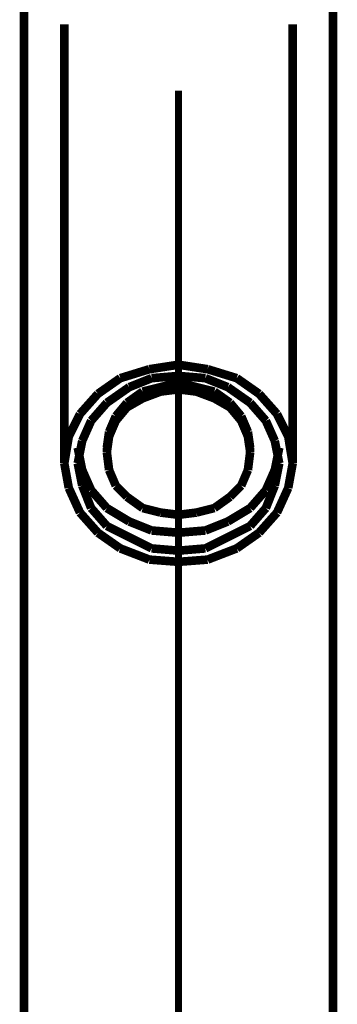
# Model space of a CAD drawing. Extents: x 75 to 478, y -248 to -11.
# Drawn here: x 138 to 142, y -145 to -133 of the extents above; entities that cross this region are included whole.
import ezdxf

# ---------------------------------------------------------------- set-up
doc = ezdxf.new("R2010")
doc.units = 0
doc.linetypes.add('AIGENLINE004', pattern=[0.7056, 0.3528, -0.3528, 0, 0])
doc.layers.add('LAYER_19', color=7, linetype='CONTINUOUS')
doc.layers.add('LAYER_31', color=7, linetype='CONTINUOUS')

# ---------------------------------------------------------------- blocks, each defined once
blk = doc.blocks.new('AIGNBL13010002')
at = {"layer": 'LAYER_19', "linetype": 'AIGENLINE004', "const_width": 0.0882, "flags": 128}
blk.add_lwpolyline([(139.7041, -133.6048), (139.7041, -236.1582)], dxfattribs=at)
blk = doc.blocks.new('AIGNBL1F020098')
at = {"layer": 'LAYER_31', "const_width": 0.1058}
blk.add_lwpolyline([(140.338, -138.6027), (140.4758, -138.4649)], dxfattribs=at)
blk = doc.blocks.new('AIGNBL1F020099')
at = {"layer": 'LAYER_31', "const_width": 0.1058}
blk.add_lwpolyline([(139.9246, -138.7957), (140.1451, -138.7406)], dxfattribs=at)
blk = doc.blocks.new('AIGNBL1F02009A')
at = {"layer": 'LAYER_31', "const_width": 0.1058}
blk.add_lwpolyline([(140.1451, -138.7406), (140.338, -138.6027)], dxfattribs=at)
blk = doc.blocks.new('AIGNBL1F02009B')
at = {"layer": 'LAYER_31', "const_width": 0.1058}
blk.add_lwpolyline([(139.7041, -138.8232), (139.9246, -138.7957)], dxfattribs=at)
blk = doc.blocks.new('AIGNBL1F02009C')
at = {"layer": 'LAYER_31', "const_width": 0.1058}
blk.add_lwpolyline([(140.5585, -138.272), (140.5861, -138.0515)], dxfattribs=at)
blk = doc.blocks.new('AIGNBL1F02009D')
at = {"layer": 'LAYER_31', "const_width": 0.1058}
blk.add_lwpolyline([(140.4758, -138.4649), (140.5585, -138.272)], dxfattribs=at)
blk = doc.blocks.new('AIGNBL1F02009E')
at = {"layer": 'LAYER_31', "const_width": 0.1058}
blk.add_lwpolyline([(138.9324, -138.4649), (139.0702, -138.6027)], dxfattribs=at)
blk = doc.blocks.new('AIGNBL1F02009F')
at = {"layer": 'LAYER_31', "const_width": 0.1058}
blk.add_lwpolyline([(139.2632, -138.7406), (139.4836, -138.7957)], dxfattribs=at)
blk = doc.blocks.new('AIGNBL1F0200A0')
at = {"layer": 'LAYER_31', "const_width": 0.1058}
blk.add_lwpolyline([(139.0702, -138.6027), (139.2632, -138.7406)], dxfattribs=at)
blk = doc.blocks.new('AIGNBL1F0200A1')
at = {"layer": 'LAYER_31', "const_width": 0.1058}
blk.add_lwpolyline([(139.4836, -138.7957), (139.7041, -138.8232)], dxfattribs=at)
blk = doc.blocks.new('AIGNBL1F0200A2')
at = {"layer": 'LAYER_31', "const_width": 0.1058}
blk.add_lwpolyline([(138.8222, -138.0515), (138.8497, -138.272)], dxfattribs=at)
blk = doc.blocks.new('AIGNBL1F0200A3')
at = {"layer": 'LAYER_31', "const_width": 0.1058}
blk.add_lwpolyline([(138.8497, -138.272), (138.9324, -138.4649)], dxfattribs=at)
blk = doc.blocks.new('AIGNBL1F0200A4')
at = {"layer": 'LAYER_31', "const_width": 0.1058}
blk.add_lwpolyline([(138.8222, -137.9964), (138.8222, -138.024)], dxfattribs=at)
blk = doc.blocks.new('AIGNBL1F0200A5')
at = {"layer": 'LAYER_31', "const_width": 0.1058}
blk.add_lwpolyline([(140.5861, -138.024), (140.5861, -137.9964)], dxfattribs=at)
blk = doc.blocks.new('AIGNBL1F0200A6')
at = {"layer": 'LAYER_31', "const_width": 0.1058}
blk.add_lwpolyline([(138.8222, -137.9964)], dxfattribs=at)
blk = doc.blocks.new('AIGNBL1F0200A7')
at = {"layer": 'LAYER_31', "const_width": 0.1058}
blk.add_lwpolyline([(140.5861, -137.9964)], dxfattribs=at)
blk = doc.blocks.new('AIGNBL1F0200A8')
at = {"layer": 'LAYER_31', "const_width": 0.1058}
blk.add_lwpolyline([(140.0349, -137.142), (140.3105, -137.2523)], dxfattribs=at)
blk = doc.blocks.new('AIGNBL1F0200A9')
at = {"layer": 'LAYER_31', "const_width": 0.1058}
blk.add_lwpolyline([(140.8892, -137.9137), (140.9443, -138.1893)], dxfattribs=at)
blk = doc.blocks.new('AIGNBL1F0200AA')
at = {"layer": 'LAYER_31', "const_width": 0.1058}
blk.add_lwpolyline([(139.7041, -137.1145), (140.0349, -137.142)], dxfattribs=at)
blk = doc.blocks.new('AIGNBL1F0200AB')
at = {"layer": 'LAYER_31', "const_width": 0.1058}
blk.add_lwpolyline([(140.3105, -137.2523), (140.5861, -137.4452)], dxfattribs=at)
blk = doc.blocks.new('AIGNBL1F0200AC')
at = {"layer": 'LAYER_31', "const_width": 0.1058}
blk.add_lwpolyline([(140.779, -137.6657), (140.8892, -137.9137)], dxfattribs=at)
blk = doc.blocks.new('AIGNBL1F0200AD')
at = {"layer": 'LAYER_31', "const_width": 0.1058}
blk.add_lwpolyline([(140.5861, -137.4452), (140.779, -137.6657)], dxfattribs=at)
blk = doc.blocks.new('AIGNBL1F0200AE')
at = {"layer": 'LAYER_31', "const_width": 0.1058}
blk.add_lwpolyline([(139.0978, -137.2523), (139.3734, -137.142)], dxfattribs=at)
blk = doc.blocks.new('AIGNBL1F0200AF')
at = {"layer": 'LAYER_31', "const_width": 0.1058}
blk.add_lwpolyline([(138.4639, -138.1893), (138.519, -137.9137)], dxfattribs=at)
blk = doc.blocks.new('AIGNBL1F0200B0')
at = {"layer": 'LAYER_31', "const_width": 0.1058}
blk.add_lwpolyline([(139.3734, -137.142), (139.7041, -137.1145)], dxfattribs=at)
blk = doc.blocks.new('AIGNBL1F0200B1')
at = {"layer": 'LAYER_31', "const_width": 0.1058}
blk.add_lwpolyline([(138.8222, -137.4452), (139.0978, -137.2523)], dxfattribs=at)
blk = doc.blocks.new('AIGNBL1F0200B2')
at = {"layer": 'LAYER_31', "const_width": 0.1058}
blk.add_lwpolyline([(138.519, -137.9137), (138.6292, -137.6657)], dxfattribs=at)
blk = doc.blocks.new('AIGNBL1F0200B3')
at = {"layer": 'LAYER_31', "const_width": 0.1058}
blk.add_lwpolyline([(138.6292, -137.6657), (138.8222, -137.4452)], dxfattribs=at)
blk = doc.blocks.new('AIGNBL1F0200B4')
at = {"layer": 'LAYER_31', "const_width": 0.1058}
blk.add_lwpolyline([(138.9324, -137.6105), (139.0702, -137.4452)], dxfattribs=at)
blk = doc.blocks.new('AIGNBL1F0200B5')
at = {"layer": 'LAYER_31', "const_width": 0.1058}
blk.add_lwpolyline([(138.6292, -138.7406), (138.8222, -138.961)], dxfattribs=at)
blk = doc.blocks.new('AIGNBL1F0200B6')
at = {"layer": 'LAYER_31', "const_width": 0.1058}
blk.add_lwpolyline([(140.5861, -138.961), (140.779, -138.7406)], dxfattribs=at)
blk = doc.blocks.new('AIGNBL1F0200B7')
at = {"layer": 'LAYER_31', "const_width": 0.1058}
blk.add_lwpolyline([(139.0978, -139.0988), (139.3734, -139.2366)], dxfattribs=at)
blk = doc.blocks.new('AIGNBL1F0200B8')
at = {"layer": 'LAYER_31', "const_width": 0.1058}
blk.add_lwpolyline([(138.4639, -138.1893), (138.519, -138.4649)], dxfattribs=at)
blk = doc.blocks.new('AIGNBL1F0200B9')
at = {"layer": 'LAYER_31', "const_width": 0.1058}
blk.add_lwpolyline([(140.8892, -138.4649), (140.9443, -138.1893)], dxfattribs=at)
blk = doc.blocks.new('AIGNBL1F0200BA')
at = {"layer": 'LAYER_31', "const_width": 0.1058}
blk.add_lwpolyline([(140.0349, -139.2366), (140.3105, -139.0988)], dxfattribs=at)
blk = doc.blocks.new('AIGNBL1F0200BB')
at = {"layer": 'LAYER_31', "const_width": 0.1058}
blk.add_lwpolyline([(138.8222, -138.961), (139.0978, -139.0988)], dxfattribs=at)
blk = doc.blocks.new('AIGNBL1F0200BC')
at = {"layer": 'LAYER_31', "const_width": 0.1058}
blk.add_lwpolyline([(140.3105, -139.0988), (140.5861, -138.961)], dxfattribs=at)
blk = doc.blocks.new('AIGNBL1F0200BD')
at = {"layer": 'LAYER_31', "const_width": 0.1058}
blk.add_lwpolyline([(139.3734, -139.2366), (139.7041, -139.2642)], dxfattribs=at)
blk = doc.blocks.new('AIGNBL1F0200BE')
at = {"layer": 'LAYER_31', "const_width": 0.1058}
blk.add_lwpolyline([(139.7041, -139.2642), (140.0349, -139.2366)], dxfattribs=at)
blk = doc.blocks.new('AIGNBL1F0200BF')
at = {"layer": 'LAYER_31', "const_width": 0.1058}
blk.add_lwpolyline([(138.519, -138.4649), (138.6292, -138.7406)], dxfattribs=at)
blk = doc.blocks.new('AIGNBL1F0200C0')
at = {"layer": 'LAYER_31', "const_width": 0.1058}
blk.add_lwpolyline([(140.779, -138.7406), (140.8892, -138.4649)], dxfattribs=at)
blk = doc.blocks.new('AIGNBL1F0200C1')
at = {"layer": 'LAYER_31', "const_width": 0.1058}
blk.add_lwpolyline([(138.8222, -138.0515), (138.8497, -137.8586)], dxfattribs=at)
blk = doc.blocks.new('AIGNBL1F0200C2')
at = {"layer": 'LAYER_31', "const_width": 0.1058}
blk.add_lwpolyline([(138.8222, -138.024), (138.8222, -138.0515)], dxfattribs=at)
blk = doc.blocks.new('AIGNBL1F0200C3')
at = {"layer": 'LAYER_31', "const_width": 0.1058}
blk.add_lwpolyline([(140.4758, -137.6657), (140.5585, -137.8586)], dxfattribs=at)
blk = doc.blocks.new('AIGNBL1F0200C4')
at = {"layer": 'LAYER_31', "const_width": 0.1058}
blk.add_lwpolyline([(138.8497, -137.8586), (138.9324, -137.6657)], dxfattribs=at)
blk = doc.blocks.new('AIGNBL1F0200C5')
at = {"layer": 'LAYER_31', "const_width": 0.1058}
blk.add_lwpolyline([(140.5861, -138.0515), (140.5861, -138.024)], dxfattribs=at)
blk = doc.blocks.new('AIGNBL1F0200C6')
at = {"layer": 'LAYER_31', "const_width": 0.1058}
blk.add_lwpolyline([(140.5585, -137.8586), (140.5861, -138.0515)], dxfattribs=at)
blk = doc.blocks.new('AIGNBL1F0200C7')
at = {"layer": 'LAYER_31', "const_width": 0.1058}
blk.add_lwpolyline([(139.4836, -137.3074), (139.7041, -137.2798)], dxfattribs=at)
blk = doc.blocks.new('AIGNBL1F0200C8')
at = {"layer": 'LAYER_31', "const_width": 0.1058}
blk.add_lwpolyline([(139.7041, -137.2798), (139.9246, -137.3074)], dxfattribs=at)
blk = doc.blocks.new('AIGNBL1F0200C9')
at = {"layer": 'LAYER_31', "const_width": 0.1058}
blk.add_lwpolyline([(138.9324, -137.6657), (139.0702, -137.5003)], dxfattribs=at)
blk = doc.blocks.new('AIGNBL1F0200CA')
at = {"layer": 'LAYER_31', "const_width": 0.1058}
blk.add_lwpolyline([(140.338, -137.5003), (140.4758, -137.6657)], dxfattribs=at)
blk = doc.blocks.new('AIGNBL1F0200CB')
at = {"layer": 'LAYER_31', "const_width": 0.1058}
blk.add_lwpolyline([(140.1451, -137.39), (140.338, -137.5003)], dxfattribs=at)
blk = doc.blocks.new('AIGNBL1F0200CC')
at = {"layer": 'LAYER_31', "const_width": 0.1058}
blk.add_lwpolyline([(139.0702, -137.5003), (139.2632, -137.39)], dxfattribs=at)
blk = doc.blocks.new('AIGNBL1F0200CD')
at = {"layer": 'LAYER_31', "const_width": 0.1058}
blk.add_lwpolyline([(139.2632, -137.39), (139.4836, -137.3074)], dxfattribs=at)
blk = doc.blocks.new('AIGNBL1F0200CE')
at = {"layer": 'LAYER_31', "const_width": 0.1058}
blk.add_lwpolyline([(139.9246, -137.2523), (140.1451, -137.3074)], dxfattribs=at)
blk = doc.blocks.new('AIGNBL1F0200CF')
at = {"layer": 'LAYER_31', "const_width": 0.1058}
blk.add_lwpolyline([(140.5585, -137.8035), (140.5861, -137.9964)], dxfattribs=at)
blk = doc.blocks.new('AIGNBL1F0200D0')
at = {"layer": 'LAYER_31', "const_width": 0.1058}
blk.add_lwpolyline([(139.7041, -137.1971), (139.9246, -137.2523)], dxfattribs=at)
blk = doc.blocks.new('AIGNBL1F0200D1')
at = {"layer": 'LAYER_31', "const_width": 0.1058}
blk.add_lwpolyline([(140.1451, -137.3074), (140.338, -137.4452)], dxfattribs=at)
blk = doc.blocks.new('AIGNBL1F0200D2')
at = {"layer": 'LAYER_31', "const_width": 0.1058}
blk.add_lwpolyline([(140.4758, -137.6105), (140.5585, -137.8035)], dxfattribs=at)
blk = doc.blocks.new('AIGNBL1F0200D3')
at = {"layer": 'LAYER_31', "const_width": 0.1058}
blk.add_lwpolyline([(140.338, -137.4452), (140.4758, -137.6105)], dxfattribs=at)
blk = doc.blocks.new('AIGNBL1F0200D4')
at = {"layer": 'LAYER_31', "const_width": 0.1058}
blk.add_lwpolyline([(139.2632, -137.3074), (139.4836, -137.2523)], dxfattribs=at)
blk = doc.blocks.new('AIGNBL1F0200D5')
at = {"layer": 'LAYER_31', "const_width": 0.1058}
blk.add_lwpolyline([(138.8222, -137.9964), (138.8497, -137.8035)], dxfattribs=at)
blk = doc.blocks.new('AIGNBL1F0200D6')
at = {"layer": 'LAYER_31', "const_width": 0.1058}
blk.add_lwpolyline([(139.4836, -137.2523), (139.7041, -137.1971)], dxfattribs=at)
blk = doc.blocks.new('AIGNBL1F0200D7')
at = {"layer": 'LAYER_31', "const_width": 0.1058}
blk.add_lwpolyline([(139.0702, -137.4452), (139.2632, -137.3074)], dxfattribs=at)
blk = doc.blocks.new('AIGNBL1F0200D8')
at = {"layer": 'LAYER_31', "const_width": 0.1058}
blk.add_lwpolyline([(138.8497, -137.8035), (138.9324, -137.6105)], dxfattribs=at)
blk = doc.blocks.new('AIGNBL1F0200D9')
at = {"layer": 'LAYER_31', "const_width": 0.1058}
blk.add_lwpolyline([(140.8892, -138.272), (140.779, -138.5201)], dxfattribs=at)
blk = doc.blocks.new('AIGNBL1F0200DA')
at = {"layer": 'LAYER_31', "const_width": 0.1058}
blk.add_lwpolyline([(138.6292, -138.5201), (138.519, -138.272)], dxfattribs=at)
blk = doc.blocks.new('AIGNBL1F0200DB')
at = {"layer": 'LAYER_31', "const_width": 0.1058}
blk.add_lwpolyline([(140.0349, -139.0161), (139.7041, -139.0437)], dxfattribs=at)
blk = doc.blocks.new('AIGNBL1F0200DC')
at = {"layer": 'LAYER_31', "const_width": 0.1058}
blk.add_lwpolyline([(139.7041, -139.0437), (139.3734, -139.0161)], dxfattribs=at)
blk = doc.blocks.new('AIGNBL1F0200DD')
at = {"layer": 'LAYER_31', "const_width": 0.1058}
blk.add_lwpolyline([(140.5861, -138.7406), (140.3105, -138.9059)], dxfattribs=at)
blk = doc.blocks.new('AIGNBL1F0200DE')
at = {"layer": 'LAYER_31', "const_width": 0.1058}
blk.add_lwpolyline([(139.0978, -138.9059), (138.8222, -138.7406)], dxfattribs=at)
blk = doc.blocks.new('AIGNBL1F0200DF')
at = {"layer": 'LAYER_31', "const_width": 0.1058}
blk.add_lwpolyline([(140.3105, -138.9059), (140.0349, -139.0161)], dxfattribs=at)
blk = doc.blocks.new('AIGNBL1F0200E0')
at = {"layer": 'LAYER_31', "const_width": 0.1058}
blk.add_lwpolyline([(140.9443, -137.9964), (140.8892, -138.272)], dxfattribs=at)
blk = doc.blocks.new('AIGNBL1F0200E1')
at = {"layer": 'LAYER_31', "const_width": 0.1058}
blk.add_lwpolyline([(138.519, -138.272), (138.4639, -137.9964)], dxfattribs=at)
blk = doc.blocks.new('AIGNBL1F0200E2')
at = {"layer": 'LAYER_31', "const_width": 0.1058}
blk.add_lwpolyline([(139.3734, -139.0161), (139.0978, -138.9059)], dxfattribs=at)
blk = doc.blocks.new('AIGNBL1F0200E3')
at = {"layer": 'LAYER_31', "const_width": 0.1058}
blk.add_lwpolyline([(140.779, -138.5201), (140.5861, -138.7406)], dxfattribs=at)
blk = doc.blocks.new('AIGNBL1F0200E4')
at = {"layer": 'LAYER_31', "const_width": 0.1058}
blk.add_lwpolyline([(138.8222, -138.7406), (138.6292, -138.5201)], dxfattribs=at)
blk = doc.blocks.new('AIGNBL1F0200E5')
at = {"layer": 'LAYER_31', "const_width": 0.1058}
blk.add_lwpolyline([(139.9246, -137.3074), (140.1451, -137.39)], dxfattribs=at)
blk = doc.blocks.new('AIGNBL1F0200E6')
at = {"layer": 'LAYER_31', "const_width": 0.1058}
blk.add_lwpolyline([(140.6963, -139.0437), (140.9168, -138.7957)], dxfattribs=at)
blk = doc.blocks.new('AIGNBL1F0200E7')
at = {"layer": 'LAYER_31', "const_width": 0.1058}
blk.add_lwpolyline([(140.0624, -139.3744), (140.4207, -139.2366)], dxfattribs=at)
blk = doc.blocks.new('AIGNBL1F0200E8')
at = {"layer": 'LAYER_31', "const_width": 0.1058}
blk.add_lwpolyline([(140.4207, -139.2366), (140.6963, -139.0437)], dxfattribs=at)
blk = doc.blocks.new('AIGNBL1F0200E9')
at = {"layer": 'LAYER_31', "const_width": 0.1058}
blk.add_lwpolyline([(139.7041, -139.402), (140.0624, -139.3744)], dxfattribs=at)
blk = doc.blocks.new('AIGNBL1F0200EA')
at = {"layer": 'LAYER_31', "const_width": 0.1058}
blk.add_lwpolyline([(141.0546, -138.4925), (141.1097, -138.1893)], dxfattribs=at)
blk = doc.blocks.new('AIGNBL1F0200EB')
at = {"layer": 'LAYER_31', "const_width": 0.1058}
blk.add_lwpolyline([(140.9168, -138.7957), (141.0546, -138.4925)], dxfattribs=at)
blk = doc.blocks.new('AIGNBL1F0200EC')
at = {"layer": 'LAYER_31', "const_width": 0.1058}
blk.add_lwpolyline([(138.4915, -138.7957), (138.7119, -139.0437)], dxfattribs=at)
blk = doc.blocks.new('AIGNBL1F0200ED')
at = {"layer": 'LAYER_31', "const_width": 0.1058}
blk.add_lwpolyline([(138.9876, -139.2366), (139.3458, -139.3744)], dxfattribs=at)
blk = doc.blocks.new('AIGNBL1F0200EE')
at = {"layer": 'LAYER_31', "const_width": 0.1058}
blk.add_lwpolyline([(138.7119, -139.0437), (138.9876, -139.2366)], dxfattribs=at)
blk = doc.blocks.new('AIGNBL1F0200EF')
at = {"layer": 'LAYER_31', "const_width": 0.1058}
blk.add_lwpolyline([(139.3458, -139.3744), (139.7041, -139.402)], dxfattribs=at)
blk = doc.blocks.new('AIGNBL1F0200F0')
at = {"layer": 'LAYER_31', "const_width": 0.1058}
blk.add_lwpolyline([(138.2985, -138.1893), (138.3537, -138.4925)], dxfattribs=at)
blk = doc.blocks.new('AIGNBL1F0200F1')
at = {"layer": 'LAYER_31', "const_width": 0.1058}
blk.add_lwpolyline([(138.3537, -138.4925), (138.4915, -138.7957)], dxfattribs=at)
blk = doc.blocks.new('AIGNBL1F0200F2')
at = {"layer": 'LAYER_31', "const_width": 0.1058}
blk.add_lwpolyline([(141.1097, -138.1893), (141.1097, -138.1342)], dxfattribs=at)
blk = doc.blocks.new('AIGNBL1F0200F3')
at = {"layer": 'LAYER_31', "const_width": 0.1058}
blk.add_lwpolyline([(141.0546, -137.8586), (141.1097, -138.1893)], dxfattribs=at)
blk = doc.blocks.new('AIGNBL1F0200F4')
at = {"layer": 'LAYER_31', "const_width": 0.1058}
blk.add_lwpolyline([(138.2985, -138.1893), (138.3537, -137.8586)], dxfattribs=at)
blk = doc.blocks.new('AIGNBL1F0200F5')
at = {"layer": 'LAYER_31', "const_width": 0.1058}
blk.add_lwpolyline([(138.2985, -138.1342), (138.2985, -138.1893)], dxfattribs=at)
blk = doc.blocks.new('AIGNBL1F0200F6')
at = {"layer": 'LAYER_31', "const_width": 0.1058}
blk.add_lwpolyline([(141.1097, -138.1342), (141.1097, -132.8425)], dxfattribs=at)
blk = doc.blocks.new('AIGNBL1F0200F9')
at = {"layer": 'LAYER_31', "const_width": 0.1058}
blk.add_lwpolyline([(141.6058, -162.2778), (141.6058, -134.5513)], dxfattribs=at)
blk = doc.blocks.new('AIGNBL1F0200FA')
at = {"layer": 'LAYER_31', "const_width": 0.1058}
blk.add_lwpolyline([(137.8024, -134.5513), (137.8024, -162.2778)], dxfattribs=at)
blk = doc.blocks.new('AIGNBL1F0200FC')
at = {"layer": 'LAYER_31', "const_width": 0.1058}
blk.add_lwpolyline([(138.2985, -132.8425), (138.2985, -138.1342)], dxfattribs=at)
blk = doc.blocks.new('AIGNBL1F020100')
at = {"layer": 'LAYER_31', "const_width": 0.1058}
blk.add_lwpolyline([(141.6058, -132.7874), (141.6058, -132.374)], dxfattribs=at)
blk = doc.blocks.new('AIGNBL1F020101')
at = {"layer": 'LAYER_31', "const_width": 0.1058}
blk.add_lwpolyline([(141.6058, -133.3386), (141.6058, -132.7874)], dxfattribs=at)
blk = doc.blocks.new('AIGNBL1F020102')
at = {"layer": 'LAYER_31', "const_width": 0.1058}
blk.add_lwpolyline([(141.6058, -133.8899), (141.6058, -133.3386)], dxfattribs=at)
blk = doc.blocks.new('AIGNBL1F020103')
at = {"layer": 'LAYER_31', "const_width": 0.1058}
blk.add_lwpolyline([(141.6058, -134.3032), (141.6058, -133.8899)], dxfattribs=at)
blk = doc.blocks.new('AIGNBL1F020106')
at = {"layer": 'LAYER_31', "const_width": 0.1058}
blk.add_lwpolyline([(141.6058, -134.5513), (141.6058, -134.3032)], dxfattribs=at)
blk = doc.blocks.new('AIGNBL1F020107')
at = {"layer": 'LAYER_31', "const_width": 0.1058}
blk.add_lwpolyline([(141.1097, -132.8425), (141.1097, -132.7874)], dxfattribs=at)
blk = doc.blocks.new('AIGNBL1F020108')
at = {"layer": 'LAYER_31', "const_width": 0.1058}
blk.add_lwpolyline([(140.0624, -137.0318), (140.4207, -137.142)], dxfattribs=at)
blk = doc.blocks.new('AIGNBL1F02010A')
at = {"layer": 'LAYER_31', "const_width": 0.1058}
blk.add_lwpolyline([(139.7041, -136.9767), (140.0624, -137.0318)], dxfattribs=at)
blk = doc.blocks.new('AIGNBL1F02010B')
at = {"layer": 'LAYER_31', "const_width": 0.1058}
blk.add_lwpolyline([(140.9168, -137.583), (141.0546, -137.8586)], dxfattribs=at)
blk = doc.blocks.new('AIGNBL1F02010E')
at = {"layer": 'LAYER_31', "const_width": 0.1058}
blk.add_lwpolyline([(140.6963, -137.3349), (140.9168, -137.583)], dxfattribs=at)
blk = doc.blocks.new('AIGNBL1F020112')
at = {"layer": 'LAYER_31', "const_width": 0.1058}
blk.add_lwpolyline([(140.4207, -137.142), (140.6963, -137.3349)], dxfattribs=at)
blk = doc.blocks.new('AIGNBL1F020113')
at = {"layer": 'LAYER_31', "const_width": 0.1058}
blk.add_lwpolyline([(137.8024, -132.374), (137.8024, -132.7874)], dxfattribs=at)
blk = doc.blocks.new('AIGNBL1F020114')
at = {"layer": 'LAYER_31', "const_width": 0.1058}
blk.add_lwpolyline([(137.8024, -132.7874), (137.8024, -133.3386)], dxfattribs=at)
blk = doc.blocks.new('AIGNBL1F020115')
at = {"layer": 'LAYER_31', "const_width": 0.1058}
blk.add_lwpolyline([(137.8024, -133.3386), (137.8024, -133.8899)], dxfattribs=at)
blk = doc.blocks.new('AIGNBL1F020116')
at = {"layer": 'LAYER_31', "const_width": 0.1058}
blk.add_lwpolyline([(137.8024, -133.8899), (137.8024, -134.3032)], dxfattribs=at)
blk = doc.blocks.new('AIGNBL1F020119')
at = {"layer": 'LAYER_31', "const_width": 0.1058}
blk.add_lwpolyline([(137.8024, -134.3032), (137.8024, -134.5513)], dxfattribs=at)
blk = doc.blocks.new('AIGNBL1F02011A')
at = {"layer": 'LAYER_31', "const_width": 0.1058}
blk.add_lwpolyline([(138.2985, -132.7874), (138.2985, -132.8425)], dxfattribs=at)
blk = doc.blocks.new('AIGNBL1F02011B')
at = {"layer": 'LAYER_31', "const_width": 0.1058}
blk.add_lwpolyline([(138.9876, -137.142), (139.3458, -137.0318)], dxfattribs=at)
blk = doc.blocks.new('AIGNBL1F02011D')
at = {"layer": 'LAYER_31', "const_width": 0.1058}
blk.add_lwpolyline([(139.3458, -137.0318), (139.7041, -136.9767)], dxfattribs=at)
blk = doc.blocks.new('AIGNBL1F02011E')
at = {"layer": 'LAYER_31', "const_width": 0.1058}
blk.add_lwpolyline([(138.3537, -137.8586), (138.4915, -137.583)], dxfattribs=at)
blk = doc.blocks.new('AIGNBL1F020121')
at = {"layer": 'LAYER_31', "const_width": 0.1058}
blk.add_lwpolyline([(138.4915, -137.583), (138.7119, -137.3349)], dxfattribs=at)
blk = doc.blocks.new('AIGNBL1F020125')
at = {"layer": 'LAYER_31', "const_width": 0.1058}
blk.add_lwpolyline([(138.7119, -137.3349), (138.9876, -137.142)], dxfattribs=at)
blk = doc.blocks.new('AIGNBL1F010002')
at = {"layer": 'LAYER_31'}
for name in ['AIGNBL1F020113', 'AIGNBL1F020100', 'AIGNBL1F020114', 'AIGNBL1F02011A', 'AIGNBL1F020107', 'AIGNBL1F020101', 'AIGNBL1F0200FC', 'AIGNBL1F0200F6', 'AIGNBL1F020115', 'AIGNBL1F020102', 'AIGNBL1F020116', 'AIGNBL1F020103', 'AIGNBL1F020119', 'AIGNBL1F020106', 'AIGNBL1F0200FA', 'AIGNBL1F0200F9', 'AIGNBL1F02011B', 'AIGNBL1F02011D', 'AIGNBL1F02010A', 'AIGNBL1F020108', 'AIGNBL1F020125', 'AIGNBL1F0200AE', 'AIGNBL1F0200B0', 'AIGNBL1F0200AA', 'AIGNBL1F0200A8', 'AIGNBL1F020112', 'AIGNBL1F0200B1', 'AIGNBL1F0200D4', 'AIGNBL1F0200D6', 'AIGNBL1F0200C7', 'AIGNBL1F0200D0', 'AIGNBL1F0200C8', 'AIGNBL1F0200CE', 'AIGNBL1F0200AB', 'AIGNBL1F020121', 'AIGNBL1F0200D7', 'AIGNBL1F0200CC', 'AIGNBL1F0200CD', 'AIGNBL1F0200E5', 'AIGNBL1F0200D1', 'AIGNBL1F0200CB', 'AIGNBL1F02010E', 'AIGNBL1F0200B3', 'AIGNBL1F0200B4', 'AIGNBL1F0200C9', 'AIGNBL1F0200D3', 'AIGNBL1F0200CA', 'AIGNBL1F0200AD', 'AIGNBL1F02011E', 'AIGNBL1F0200D8', 'AIGNBL1F0200D2', 'AIGNBL1F02010B', 'AIGNBL1F0200B2', 'AIGNBL1F0200C4', 'AIGNBL1F0200C3', 'AIGNBL1F0200AC', 'AIGNBL1F0200F4', 'AIGNBL1F0200D5', 'AIGNBL1F0200C1', 'AIGNBL1F0200CF', 'AIGNBL1F0200C6', 'AIGNBL1F0200F3', 'AIGNBL1F0200AF', 'AIGNBL1F0200E1', 'AIGNBL1F0200A4', 'AIGNBL1F0200A6', 'AIGNBL1F0200C2', 'AIGNBL1F0200A5', 'AIGNBL1F0200A7', 'AIGNBL1F0200C5', 'AIGNBL1F0200A9', 'AIGNBL1F0200E0', 'AIGNBL1F0200F5', 'AIGNBL1F0200A2', 'AIGNBL1F02009C', 'AIGNBL1F0200F2', 'AIGNBL1F0200F0', 'AIGNBL1F0200B8', 'AIGNBL1F0200B9', 'AIGNBL1F0200EA', 'AIGNBL1F0200DA', 'AIGNBL1F0200A3', 'AIGNBL1F02009D', 'AIGNBL1F0200D9', 'AIGNBL1F0200F1', 'AIGNBL1F0200BF', 'AIGNBL1F02009E', 'AIGNBL1F020098', 'AIGNBL1F0200C0', 'AIGNBL1F0200EB', 'AIGNBL1F0200E4', 'AIGNBL1F0200A0', 'AIGNBL1F02009A', 'AIGNBL1F0200E3', 'AIGNBL1F0200B5', 'AIGNBL1F0200DE', 'AIGNBL1F02009F', 'AIGNBL1F020099', 'AIGNBL1F0200DD', 'AIGNBL1F0200B6', 'AIGNBL1F0200EC', 'AIGNBL1F0200A1', 'AIGNBL1F02009B', 'AIGNBL1F0200E6', 'AIGNBL1F0200BB', 'AIGNBL1F0200E2', 'AIGNBL1F0200DF', 'AIGNBL1F0200BC', 'AIGNBL1F0200EE', 'AIGNBL1F0200B7', 'AIGNBL1F0200DC', 'AIGNBL1F0200DB', 'AIGNBL1F0200BA', 'AIGNBL1F0200E8', 'AIGNBL1F0200ED', 'AIGNBL1F0200BD', 'AIGNBL1F0200BE', 'AIGNBL1F0200E7', 'AIGNBL1F0200EF', 'AIGNBL1F0200E9']:
    blk.add_blockref(name, (0, 0), dxfattribs=at)

msp = doc.modelspace()

# ---------------------------------------------------------------- block references
at = {"layer": 'LAYER_19'}
msp.add_blockref('AIGNBL13010002', (0, 0), dxfattribs=at)
at = {"layer": 'LAYER_31'}
msp.add_blockref('AIGNBL1F010002', (0, 0), dxfattribs=at)

doc.saveas('drawing.dxf')
